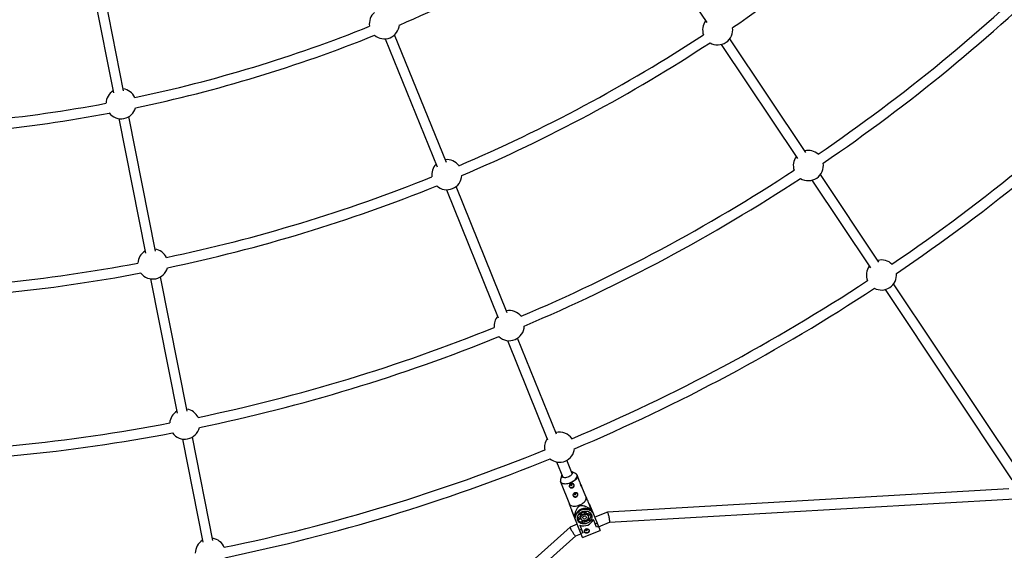
# Model space of a CAD drawing. Units: millimetres. Extents: x -10450 to 10450, y -5094 to 5094.
# Drawn here: x -3730 to -2192, y -2849 to -2020 of the extents above; entities that cross this region are included whole.
import ezdxf

# ---------------------------------------------------------------- set-up
doc = ezdxf.new("R2010")
doc.units = ezdxf.units.MM

msp = doc.modelspace()

# ---------------------------------------------------------------- linework, layer by layer
at = {"color": 7, "linetype": 'Continuous', "lineweight": 25}
for p, q in [((-2775.6, -1846.8), (-2656.7, -2024.8)), ((-3567.9, -2131.4), (-3609.6, -1921.5)), ((-3625.3, -1924.6), (-3583.6, -2134.6)), ((-3063.6, -2243.2), (-3144.4, -2043.8)), ((-3159.1, -2050.2), (-3078.1, -2250)), ((-2633.9, -2058.9), (-2515, -2236.8)), ((-2501.7, -2227.9), (-2620.6, -2050)), ((-3575.6, -2174.8), (-3533.8, -2384.7)), ((-3518.1, -2381.6), (-3559.9, -2171.7)), ((-2492.2, -2270.9), (-2400.9, -2407.6)), ((-2387.6, -2398.7), (-2478.9, -2262)), ((-3063.6, -2285.8), (-2982.5, -2485.9)), ((-2968.4, -2478), (-3048.4, -2280.8)), ((-3525.8, -2424.9), (-3484.1, -2634.8)), ((-3468.4, -2631.7), (-3510.1, -2421.8)), ((-2378.1, -2441.7), (-2179.8, -2738.5)), ((-2166.5, -2729.6), (-2364.8, -2432.8)), ((-2968.1, -2521.3), (-2905.4, -2676.2)), ((-2891.7, -2667.3), (-2952.4, -2517.6)), ((-3476.1, -2675.1), (-3444, -2836.3)), ((-3428.3, -2833.2), (-3460.4, -2671.9)), ((-2891.3, -2710.8), (-2881.6, -2734.7)), ((-2866.8, -2728.7), (-2875.1, -2708.2)), ((-2882.9, -2731.6), (-2885.1, -2738.2)), ((-2861.8, -2728.8), (-2868.1, -2725.6)), ((-2854.8, -2742.4), (-2859.2, -2731.5)), ((-2885.2, -2742), (-2871.2, -2776.5)), ((-2845.2, -2766), (-2852.3, -2748.5)), ((-2184.7, -2753), (-2811.9, -2789.1)), ((-2844.7, -2765.9), (-2845.6, -2765.1)), ((-2808.4, -2804.9), (-2175.7, -2768.5)), ((-2871.5, -2775.6), (-2871.6, -2776.9)), ((-2840.6, -2775.6), (-2839.8, -2777.3)), ((-2839.8, -2777.3), (-2823.3, -2817.8)), ((-2838, -2781.6), (-2838.8, -2780.1)), ((-2837.8, -2784.9), (-2838.8, -2785.3)), ((-2836.8, -2785.4), (-2837.2, -2784.5)), ((-2867.2, -2788.4), (-2867.7, -2786.8)), ((-2850.8, -2829), (-2867.2, -2788.4)), ((-2866, -2791), (-2865.4, -2792.8)), ((-2864.1, -2795.4), (-2863.7, -2796.3)), ((-2862.3, -2794.9), (-2863.3, -2795.3)), ((-2858.9, -2797.9), (-2854.5, -2796.1)), ((-2858.8, -2800.1), (-2853.7, -2798.1)), ((-2853.2, -2799.6), (-2858.3, -2801.7)), ((-2852.9, -2794.4), (-2856.4, -2792)), ((-2855.1, -2790.7), (-2851.7, -2793)), ((-2854.5, -2796.1), (-2853.7, -2798.1)), ((-2854.1, -2789.9), (-2852.5, -2791)), ((-2853.5, -2798.9), (-2853.1, -2799.7)), ((-2852.8, -2789), (-2852.6, -2789.5)), ((-2852.6, -2789.5), (-2849.5, -2788.2)), ((-2852.5, -2791), (-2851.7, -2793)), ((-2849.5, -2788.2), (-2849.7, -2787.8)), ((-2848.5, -2789.4), (-2848.1, -2787.5)), ((-2847.7, -2791.4), (-2848.5, -2789.4)), ((-2847.7, -2791.4), (-2846.9, -2787.4)), ((-2845, -2787.4), (-2845.9, -2791.5)), ((-2843.5, -2791.7), (-2839.1, -2789.9)), ((-2842.7, -2793.6), (-2843.5, -2791.7)), ((-2842.7, -2793.6), (-2837.6, -2791.6)), ((-2842, -2795.2), (-2842.4, -2794.4)), ((-2842.3, -2799.3), (-2838.7, -2801.7)), ((-2836.9, -2793), (-2842, -2795.1)), ((-2841.8, -2798.2), (-2839.5, -2799.7)), ((-2838.7, -2801.7), (-2839.5, -2799.7)), ((-2812, -2789.1), (-2831.7, -2797.1)), ((-2870.1, -2812.6), (-3336.9, -3228.5)), ((-2859.2, -2808.2), (-2870, -2812.6)), ((-2855, -2809.4), (-2850.2, -2821.4)), ((-2854.8, -2809.8), (-2854.4, -2809.7)), ((-2851.8, -2804.7), (-2851.2, -2801.9)), ((-2851.8, -2804.7), (-2851, -2806.6)), ((-2851, -2806.6), (-2850.1, -2802.4)), ((-2848.3, -2802.7), (-2849.2, -2806.8)), ((-2847.2, -2802.7), (-2846.8, -2803.7)), ((-2846.8, -2803.7), (-2843.8, -2802.5)), ((-2843.8, -2802.5), (-2844.2, -2801.4)), ((-2840, -2803), (-2843.4, -2800.7)), ((-2834.2, -2801.5), (-2833.7, -2801.3)), ((-2829, -2812.8), (-2833.9, -2800.9)), ((-2831.2, -2807.4), (-2828.1, -2806.2)), ((-2825.9, -2811.6), (-2829, -2812.8)), ((-2825.7, -2811.9), (-2808.4, -2804.9)), ((-3331.2, -3244.8), (-2861.5, -2826.4)), ((-2861.5, -2826.4), (-2853.2, -2823)), ((-2855.5, -2817.3), (-2852.4, -2816)), ((-2850.2, -2821.4), (-2853.3, -2822.7)), ((-2850.8, -2829), (-2823.3, -2817.8))]:
    msp.add_line(p, q, dxfattribs=at)
at = {"color": 7, "linetype": 'Continuous', "lineweight": 25, "flags": 128}
for points in [[(-2868, -2725.6), (-2868, -2725.7), (-2867.2, -2726.4), (-2866.8, -2727.2), (-2866.7, -2728.1), (-2866.9, -2729.1), (-2867.5, -2730.2), (-2868.4, -2731.2), (-2869.5, -2732.3), (-2870.8, -2733.2), (-2872.3, -2734), (-2874, -2734.7), (-2875.6, -2735.1), (-2877.2, -2735.4), (-2878.7, -2735.5), (-2880.1, -2735.3), (-2881.2, -2734.9), (-2882.1, -2734.4), (-2882.7, -2733.6), (-2883, -2732.7), (-2882.9, -2731.8), (-2882.9, -2731.7)], [(-2860.4, -2729.8), (-2861.3, -2729.1), (-2861.8, -2728.8)], [(-2867.8, -2747.5), (-2867.3, -2747.1), (-2867, -2746.7), (-2866.8, -2746.2), (-2866.9, -2745.7), (-2867.2, -2745.2), (-2867.7, -2745), (-2868.2, -2744.9), (-2868.8, -2745), (-2869.3, -2745.3), (-2869.7, -2745.8), (-2869.8, -2746.3), (-2869.8, -2746.8), (-2869.5, -2747.2), (-2869, -2747.5), (-2868.4, -2747.6), (-2867.8, -2747.5)], [(-2862.1, -2761.7), (-2861.6, -2761.4), (-2861.2, -2760.9), (-2861.1, -2760.4), (-2861.1, -2759.9), (-2861.4, -2759.4), (-2861.9, -2759.2), (-2862.5, -2759.1), (-2863.1, -2759.2), (-2863.6, -2759.5), (-2863.9, -2760), (-2864.1, -2760.5), (-2864, -2761), (-2863.7, -2761.5), (-2863.2, -2761.7), (-2862.7, -2761.8), (-2862.1, -2761.7)], [(-2855.4, -2778), (-2853.4, -2777.1), (-2851.5, -2776), (-2849.7, -2774.8), (-2848.2, -2773.5), (-2846.9, -2772.1), (-2846, -2770.8), (-2845.3, -2769.4), (-2845, -2768.1), (-2845, -2766.8), (-2845.2, -2766)], [(-2871.2, -2776.5), (-2870.7, -2777.3), (-2869.9, -2778.2), (-2868.7, -2778.9), (-2867.3, -2779.4), (-2865.6, -2779.7), (-2863.8, -2779.8), (-2861.8, -2779.7), (-2859.7, -2779.3), (-2857.6, -2778.8), (-2855.4, -2778)], [(-2861.3, -2803), (-2861.8, -2801.1), (-2862.1, -2799.2), (-2861.9, -2797.1), (-2861.4, -2795.1), (-2860.6, -2793.2), (-2859.5, -2791.3), (-2858, -2789.6), (-2856.3, -2788.1), (-2854.4, -2786.8), (-2852.3, -2785.8), (-2850.1, -2785.1), (-2847.8, -2784.7), (-2845.5, -2784.6), (-2843.3, -2784.8), (-2841.2, -2785.3), (-2839.2, -2786.1), (-2837.5, -2787.2), (-2836, -2788.6), (-2834.8, -2790.2), (-2833.8, -2791.9)], [(-2835.6, -2787.6), (-2836.5, -2785.8), (-2837.5, -2784.6)], [(-2863.8, -2795.2), (-2863.6, -2796.8), (-2863, -2798.7)], [(-2836.8, -2793.1), (-2836.3, -2794.8), (-2836.2, -2796.5), (-2836.4, -2798.3), (-2836.9, -2800), (-2837.8, -2801.7), (-2839, -2803.2), (-2840.4, -2804.6), (-2842, -2805.7), (-2843.8, -2806.6), (-2845.8, -2807.3), (-2847.7, -2807.6), (-2849.7, -2807.6), (-2851.6, -2807.3), (-2853.4, -2806.7), (-2855, -2805.8), (-2856.4, -2804.7), (-2857.5, -2803.4), (-2858.3, -2801.8), (-2858.8, -2800.2), (-2858.9, -2798.4), (-2858.7, -2796.7), (-2858.2, -2794.9), (-2857.3, -2793.3), (-2856.1, -2791.7), (-2854.7, -2790.4), (-2853.1, -2789.2), (-2851.3, -2788.3), (-2849.3, -2787.7), (-2847.4, -2787.4), (-2845.4, -2787.4), (-2843.5, -2787.7), (-2841.7, -2788.3), (-2840.1, -2789.1), (-2838.7, -2790.3), (-2837.6, -2791.6), (-2836.8, -2793.1)], [(-2842, -2795.2), (-2841.7, -2796.5), (-2841.8, -2797.8), (-2842.2, -2799.1), (-2843, -2800.3), (-2844, -2801.3), (-2845.3, -2802.1), (-2846.7, -2802.6), (-2848.2, -2802.7), (-2849.6, -2802.6), (-2850.9, -2802.1), (-2852, -2801.3), (-2852.8, -2800.3), (-2853.3, -2799.1), (-2853.4, -2797.8), (-2853.2, -2796.5), (-2852.6, -2795.3), (-2851.7, -2794.2), (-2850.5, -2793.3), (-2849.1, -2792.6), (-2847.7, -2792.3), (-2846.2, -2792.3), (-2844.8, -2792.6), (-2843.6, -2793.2), (-2842.6, -2794.1), (-2842, -2795.2)], [(-2844.9, -2796.4), (-2844.7, -2797.3), (-2844.9, -2798.2), (-2845.5, -2799), (-2846.4, -2799.7), (-2847.4, -2800), (-2848.4, -2800), (-2849.4, -2799.6), (-2850, -2799), (-2850.4, -2798.1), (-2850.3, -2797.2), (-2849.9, -2796.3), (-2849.2, -2795.6), (-2848.2, -2795.1), (-2847.2, -2794.9), (-2846.2, -2795.1), (-2845.4, -2795.6), (-2844.9, -2796.4)], [(-2849.2, -2795.6), (-2848.4, -2795.4), (-2847.9, -2795.1)], [(-2837, -2792.7), (-2837, -2792.8), (-2836.9, -2793)], [(-2808.4, -2804.9), (-2808.3, -2804.8), (-2808.2, -2804.6), (-2808.1, -2804.1), (-2808.2, -2803.4), (-2808.2, -2802.5), (-2808.4, -2801.4), (-2808.5, -2800.2), (-2808.8, -2798.9), (-2809, -2797.5), (-2809.4, -2796.2), (-2809.7, -2794.8), (-2810, -2793.5), (-2810.4, -2792.3), (-2810.7, -2791.3), (-2811.1, -2790.4), (-2811.4, -2789.7), (-2811.6, -2789.3), (-2811.8, -2789.1), (-2812, -2789.1)], [(-2870, -2812.6), (-2870.1, -2812.7), (-2870.1, -2813), (-2870, -2813.5), (-2869.7, -2814.2)], [(-2869.7, -2814.2), (-2869.4, -2815.1), (-2868.9, -2816), (-2868.3, -2817.1), (-2867.7, -2818.3), (-2866.9, -2819.5), (-2866.2, -2820.7), (-2865.4, -2821.9), (-2864.7, -2823), (-2864, -2823.9), (-2863.3, -2824.8), (-2862.7, -2825.5), (-2862.2, -2826), (-2861.8, -2826.3), (-2861.6, -2826.4), (-2861.5, -2826.4)], [(-2858.3, -2801.7), (-2858.4, -2801.5), (-2858.5, -2801.4)], [(-2846.3, -2817.4), (-2846, -2817.9), (-2845.5, -2818.1), (-2845, -2818.2), (-2844.4, -2818.1), (-2843.9, -2817.8), (-2843.5, -2817.3), (-2843.4, -2816.8), (-2843.4, -2816.3), (-2843.7, -2815.9), (-2844.2, -2815.6), (-2844.8, -2815.5), (-2845.4, -2815.6), (-2845.9, -2816), (-2846.2, -2816.4), (-2846.4, -2816.9), (-2846.3, -2817.4)], [(-2840.6, -2817), (-2840.5, -2817.7), (-2840.7, -2818.8), (-2841.2, -2819.8), (-2842, -2820.7), (-2843.1, -2821.3), (-2844.3, -2821.6), (-2845.5, -2821.5), (-2846.5, -2821.2), (-2847.4, -2820.5), (-2847.9, -2819.9)]]:
    msp.add_lwpolyline(points, dxfattribs=at)
at = {"color": 8, "linetype": 'Continuous', "lineweight": 25, "flags": 128}
for points in [[(-2869.6, -2743), (-2867.6, -2742.1), (-2865.7, -2741), (-2864, -2739.8), (-2862.5, -2738.5), (-2861.2, -2737.2), (-2860.3, -2735.8), (-2859.6, -2734.5), (-2859.3, -2733.2), (-2859.3, -2732), (-2859.7, -2730.8), (-2860.3, -2729.9), (-2860.4, -2729.8)], [(-2859.2, -2731.6), (-2859, -2732.3), (-2859, -2733.6), (-2859.3, -2734.9), (-2859.9, -2736.3), (-2860.9, -2737.7), (-2862.2, -2739), (-2863.7, -2740.3), (-2865.5, -2741.5), (-2867.4, -2742.6), (-2869.4, -2743.5)], [(-2885.5, -2740.1), (-2885.3, -2741.2), (-2884.8, -2742.3), (-2883.9, -2743.2), (-2882.8, -2743.9), (-2881.4, -2744.4), (-2879.7, -2744.7), (-2877.9, -2744.8), (-2875.9, -2744.7), (-2873.8, -2744.3), (-2871.7, -2743.8), (-2869.6, -2743)], [(-2869.4, -2743.5), (-2871.5, -2744.3), (-2873.7, -2744.9), (-2875.8, -2745.2), (-2877.8, -2745.3), (-2879.6, -2745.2), (-2881.3, -2744.9), (-2882.7, -2744.4), (-2883.9, -2743.7), (-2884.7, -2742.8), (-2885.1, -2742)]]:
    msp.add_lwpolyline(points, dxfattribs=at)
at = {"color": 7, "linetype": 'Continuous', "lineweight": 25}
for centre, radius, start, end in [((-4000, 0), 4800, 180.0955, 313.6028), ((-4000, 0), 2459, 304.2436, 314.5064), ((-4000, 0), 2204.5, 293.0438, 303.2062), ((-4000, 0), 2697.5, 304.2304, 314.5196), ((-4000, 0), 2713.5, 304.2026, 314.5474), ((-3160.5, -2026.7), 23.5, 130.7349, 189.4218), ((-4000, 0), 2188.5, 281.8493, 291.9007), ((-3160.5, -2026.7), 23.5, 229.1566, 355.8434), ((-2639.6, -2036.1), 23.5, 143.6528, 199.3503), ((-4000, 0), 2204.5, 281.7938, 291.9562), ((-4000, 0), 2443, 293.0338, 303.2162), ((-2639.6, -2036.1), 23.5, 239.3951, 8.1049), ((-4000, 0), 2459, 292.9936, 303.2564), ((-4000, 0), 2904.5, 304.2039, 314.5461), ((-4000, 0), 2920.5, 304.1548, 314.5952), ((-3572, -2151.5), 23.5, 121.1528, 178.1718), ((-3572, -2151.5), 23.5, 24.3282, 81.3472), ((-4000, 0), 2188.5, 270.5993, 280.6507), ((-4000, 0), 2204.5, 270.5438, 280.7062), ((-3572, -2151.5), 23.5, 217.9066, 344.5934), ((-2497.9, -2248.1), 23.5, 49.4854, 103.8472), ((-3062.9, -2262.3), 23.5, 135.7956, 188.1003), ((-3062.9, -2262.3), 23.5, 36.8997, 95.8994), ((-2497.9, -2248.1), 23.5, 143.6528, 198.0146), ((-2497.9, -2248.1), 23.5, 237.9605, 9.5395), ((-4000, 0), 2697.5, 292.9804, 303.2696), ((-4000, 0), 2443, 281.7838, 291.9662), ((-3062.9, -2262.3), 23.5, 228.1451, 356.8549), ((-4000, 0), 2713.5, 292.9526, 303.2974), ((-4000, 0), 2459, 281.7436, 292.0064), ((-3522.3, -2401.7), 23.5, 121.1528, 176.8503), ((-3522.3, -2401.7), 23.5, 25.6497, 81.3472), ((-4000, 0), 2443, 270.5338, 280.7162), ((-2383.7, -2418.9), 23.5, 44.7165, 103.8472), ((-3522.3, -2401.7), 23.5, 216.8951, 345.6049), ((-2383.7, -2418.9), 23.5, 143.6528, 202.7835), ((-4000, 0), 2459, 270.4936, 280.7564), ((-4000, 0), 2904.5, 292.9539, 303.2961), ((-2383.7, -2418.9), 23.5, 241.5094, 5.9906), ((-4000, 0), 2920.5, 292.9048, 303.3452), ((-2965.3, -2498), 23.5, 38.2354, 100.7565), ((-2965.3, -2498), 23.5, 141.0616, 186.7646), ((-4000, 0), 2697.5, 281.7304, 292.0196), ((-2965.3, -2498), 23.5, 226.7105, 358.2895), ((-4000, 0), 2713.5, 281.7026, 292.0474), ((-3472.5, -2651.8), 23.5, 26.9854, 81.3472), ((-3472.5, -2651.8), 23.5, 121.1528, 175.5146), ((-4000, 0), 2697.5, 270.4804, 280.7696), ((-3472.5, -2651.8), 23.5, 215.4605, 347.0395), ((-4000, 0), 2713.5, 270.4526, 280.7974), ((-2886.7, -2687.7), 23.5, 145.5046, 191.5335), ((-2886.7, -2687.7), 23.5, 33.4665, 104.6074), ((-4000, 0), 2904.5, 281.7039, 292.0461), ((-2886.7, -2687.7), 23.5, 230.2594, 354.7406), ((-4000, 0), 2920.5, 281.6548, 292.0952), ((-2880.2, -2740), 5.21, 160.0944, 181.4801), ((-2868.2, -2747.3), 3.67, 207.3437, 295.9412), ((-2867.6, -2747.2), 3.62, 287.5174, 17.4592), ((-2862.4, -2761.5), 3.67, 207.3437, 295.9412), ((-2861.9, -2761.4), 3.62, 287.5174, 17.4592), ((-2846.7, -2799.6), 16.3, 61.096, 163.0348), ((-2852.3, -2772.1), 19.4, 318.5094, 320.9249), ((-2861.8, -2775.9), 19.4, 263.2059, 265.6214), ((-2849.8, -2795.2), 4.8, 158.2965, 190.8587), ((-2849.4, -2797.2), 4.37, 191.3882, 202.0553), ((-2847.6, -2797.8), 6.32, 129.9152, 146.588), ((-2848, -2796.4), 6.97, 94.1914, 129.9394), ((-2849.6, -2792.3), 3.37, 275.5508, 308.58), ((-2847.3, -2797.7), 6.32, 77.5428, 94.2156), ((-2847.5, -2794.3), 4.8, 33.272, 65.8343), ((-2846.4, -2796), 4.37, 22.0754, 32.7426), ((-2847.5, -2793.4), 10.2, 321.6045, 1.1827), ((-2850.5, -2794.8), 10, 222.6142, 262.8601), ((-2848.9, -2794.2), 16.4, 247.9522, 336.1785), ((-2849.2, -2794.5), 12.2, 261.5825, 270.1759), ((-2850.1, -2791.3), 13.5, 275.6621, 308.4687), ((-2848.5, -2794.2), 12.2, 313.9549, 322.5483), ((-3432.4, -2853.3), 23.5, 22.2165, 81.3472), ((-3432.4, -2853.3), 23.5, 121.1528, 180.2835)]:
    msp.add_arc(centre, radius, start, end, dxfattribs=at)
for points, knots in [([(-2859.2, -2731.6), (-2859.2, -2731.5), (-2859.4, -2730.9), (-2859.8, -2730.4), (-2860.2, -2730), (-2860.3, -2729.9)], [0, 0, 0, 0, 0.218602, 0.833785, 1, 1, 1, 1]), ([(-2885.5, -2740.4), (-2885.5, -2740.8), (-2885.4, -2741.3), (-2885.2, -2741.8), (-2885.1, -2742)], [0, 0, 0, 0, 0.629581, 1, 1, 1, 1]), ([(-2868.9, -2745), (-2868.6, -2744.9), (-2868.4, -2744.8), (-2867.9, -2744.7), (-2867.6, -2744.6), (-2867.1, -2744.6), (-2866.9, -2744.6), (-2866.4, -2744.6), (-2866.2, -2744.6), (-2865.8, -2744.7), (-2865.6, -2744.8), (-2865.2, -2745), (-2865, -2745.1), (-2864.7, -2745.4), (-2864.5, -2745.6), (-2864.3, -2745.9), (-2864.2, -2746.1), (-2864, -2746.5), (-2864, -2746.7), (-2863.9, -2747.2), (-2863.9, -2747.4), (-2863.9, -2747.9), (-2863.9, -2748.1), (-2864, -2748.6), (-2864.1, -2748.8), (-2864.3, -2749.3), (-2864.4, -2749.5), (-2864.7, -2749.9), (-2864.9, -2750.1), (-2865.3, -2750.5), (-2865.5, -2750.6), (-2865.9, -2750.9), (-2866.1, -2751), (-2866.6, -2751.2), (-2866.8, -2751.3), (-2867.3, -2751.4), (-2867.6, -2751.4), (-2868.1, -2751.4), (-2868.4, -2751.4), (-2868.9, -2751.3), (-2869.1, -2751.2), (-2869.6, -2751), (-2869.8, -2750.9), (-2870.2, -2750.6), (-2870.4, -2750.5), (-2870.7, -2750.2), (-2870.9, -2750), (-2871.1, -2749.6), (-2871.2, -2749.4), (-2871.4, -2749), (-2871.5, -2748.8), (-2871.5, -2748.4), (-2871.5, -2748.2), (-2871.5, -2747.8), (-2871.4, -2747.6), (-2871.3, -2747.2), (-2871.2, -2747), (-2871, -2746.6), (-2870.8, -2746.4), (-2870.5, -2746), (-2870.4, -2745.9), (-2870, -2745.6), (-2869.8, -2745.4), (-2869.3, -2745.2), (-2869.1, -2745.1), (-2868.9, -2745)], [0, 0, 0, 0, 0.03125, 0.03125, 0.0625, 0.0625, 0.09375, 0.09375, 0.125, 0.125, 0.15625, 0.15625, 0.1875, 0.1875, 0.21875, 0.21875, 0.25, 0.25, 0.28125, 0.28125, 0.3125, 0.3125, 0.34375, 0.34375, 0.375, 0.375, 0.40625, 0.40625, 0.4375, 0.4375, 0.46875, 0.46875, 0.5, 0.5, 0.53125, 0.53125, 0.5625, 0.5625, 0.59375, 0.59375, 0.625, 0.625, 0.65625, 0.65625, 0.6875, 0.6875, 0.71875, 0.71875, 0.75, 0.75, 0.78125, 0.78125, 0.8125, 0.8125, 0.84375, 0.84375, 0.875, 0.875, 0.90625, 0.90625, 0.9375, 0.9375, 0.96875, 0.96875, 1, 1, 1, 1]), ([(-2868.2, -2746.6), (-2868.3, -2746.7), (-2868.7, -2746.8), (-2869.2, -2746.7), (-2869.6, -2746.6), (-2869.8, -2746.4), (-2869.8, -2746.3)], [0, 0, 0, 0, 0.278221, 0.556336, 0.837207, 1, 1, 1, 1]), ([(-2867.2, -2745.3), (-2867.2, -2745.4), (-2867.2, -2745.7), (-2867.4, -2746.1), (-2867.8, -2746.4), (-2868.1, -2746.6), (-2868.2, -2746.6)], [0, 0, 0, 0, 0.2287258, 0.5105532, 0.7945568, 1, 1, 1, 1]), ([(-2853.9, -2745.6), (-2853.8, -2745.7), (-2853.6, -2746.2), (-2853, -2747.1), (-2852.5, -2748), (-2852.2, -2748.7), (-2852.1, -2749.1), (-2852.3, -2749.2), (-2852.7, -2748.8), (-2853.1, -2748), (-2853.5, -2747), (-2853.9, -2745.7), (-2854.2, -2744.5), (-2854.5, -2743.3), (-2854.7, -2742.6), (-2854.8, -2742.4), (-2854.8, -2742.4)], [0, 0, 0, 0, 0.026513, 0.107185, 0.189248, 0.269254, 0.347076, 0.425744, 0.507037, 0.588887, 0.668073, 0.745585, 0.824953, 0.906834, 0.988055, 1, 1, 1, 1]), ([(-2863.1, -2759.2), (-2862.9, -2759.1), (-2862.6, -2759), (-2862.1, -2758.9), (-2861.9, -2758.8), (-2861.4, -2758.8), (-2861.1, -2758.8), (-2860.7, -2758.8), (-2860.4, -2758.8), (-2860, -2759), (-2859.8, -2759), (-2859.4, -2759.2), (-2859.2, -2759.3), (-2858.9, -2759.6), (-2858.8, -2759.8), (-2858.5, -2760.1), (-2858.4, -2760.3), (-2858.3, -2760.7), (-2858.2, -2760.9), (-2858.1, -2761.4), (-2858.1, -2761.6), (-2858.1, -2762.1), (-2858.2, -2762.3), (-2858.3, -2762.8), (-2858.4, -2763), (-2858.6, -2763.5), (-2858.7, -2763.7), (-2859, -2764.1), (-2859.1, -2764.3), (-2859.5, -2764.7), (-2859.7, -2764.8), (-2860.1, -2765.1), (-2860.4, -2765.2), (-2860.8, -2765.4), (-2861.1, -2765.5), (-2861.6, -2765.6), (-2861.8, -2765.6), (-2862.3, -2765.6), (-2862.6, -2765.6), (-2863.1, -2765.5), (-2863.3, -2765.4), (-2863.8, -2765.2), (-2864, -2765.1), (-2864.4, -2764.9), (-2864.6, -2764.7), (-2865, -2764.4), (-2865.1, -2764.2), (-2865.4, -2763.8), (-2865.5, -2763.6), (-2865.6, -2763.2), (-2865.7, -2763), (-2865.8, -2762.6), (-2865.8, -2762.4), (-2865.7, -2762), (-2865.7, -2761.8), (-2865.5, -2761.4), (-2865.5, -2761.2), (-2865.2, -2760.8), (-2865.1, -2760.6), (-2864.8, -2760.2), (-2864.6, -2760.1), (-2864.2, -2759.8), (-2864, -2759.6), (-2863.6, -2759.4), (-2863.3, -2759.3), (-2863.1, -2759.2)], [0, 0, 0, 0, 0.03125, 0.03125, 0.0625, 0.0625, 0.09375, 0.09375, 0.125, 0.125, 0.15625, 0.15625, 0.1875, 0.1875, 0.21875, 0.21875, 0.25, 0.25, 0.28125, 0.28125, 0.3125, 0.3125, 0.34375, 0.34375, 0.375, 0.375, 0.40625, 0.40625, 0.4375, 0.4375, 0.46875, 0.46875, 0.5, 0.5, 0.53125, 0.53125, 0.5625, 0.5625, 0.59375, 0.59375, 0.625, 0.625, 0.65625, 0.65625, 0.6875, 0.6875, 0.71875, 0.71875, 0.75, 0.75, 0.78125, 0.78125, 0.8125, 0.8125, 0.84375, 0.84375, 0.875, 0.875, 0.90625, 0.90625, 0.9375, 0.9375, 0.96875, 0.96875, 1, 1, 1, 1]), ([(-2862.4, -2760.8), (-2862.6, -2760.9), (-2862.9, -2761), (-2863.4, -2760.9), (-2863.8, -2760.8), (-2864, -2760.6), (-2864.1, -2760.5)], [0, 0, 0, 0, 0.2782207, 0.5563358, 0.8372069, 1, 1, 1, 1]), ([(-2861.4, -2759.5), (-2861.4, -2759.6), (-2861.5, -2759.9), (-2861.7, -2760.3), (-2862, -2760.7), (-2862.3, -2760.8), (-2862.4, -2760.8)], [0, 0, 0, 0, 0.228726, 0.510553, 0.794557, 1, 1, 1, 1]), ([(-2837.3, -2784.3), (-2838.2, -2782.1), (-2839.6, -2778.6), (-2841.5, -2774), (-2842.8, -2770.7), (-2843.8, -2768.2), (-2844.4, -2766.7), (-2844.7, -2766.1), (-2844.7, -2765.9), (-2844.7, -2765.9), (-2844.7, -2765.9)], [0, 0, 0, 0, 0.303888, 0.464316, 0.627422, 0.749466, 0.83454, 0.919487, 0.985891, 1, 1, 1, 1]), ([(-2871.6, -2776.9), (-2871.6, -2776.8), (-2871.6, -2776.8), (-2871.4, -2777.2), (-2870.9, -2778.4), (-2870.2, -2780.2), (-2869.4, -2782.2), (-2868.1, -2785.3), (-2866.4, -2789.7), (-2864.9, -2793.4), (-2864.1, -2795.2)], [0, 0, 0, 0, 0.034886, 0.126381, 0.218534, 0.321988, 0.413735, 0.507595, 0.752096, 1, 1, 1, 1]), ([(-2863.3, -2795.3), (-2863, -2793.8), (-2862.6, -2792.4), (-2862, -2790.2), (-2861.8, -2789.5), (-2861.4, -2788.1), (-2861.1, -2787.3), (-2860.5, -2785.9), (-2860.2, -2785.2), (-2859.5, -2783.8), (-2859.2, -2783.1), (-2858.5, -2782.2), (-2858.2, -2781.8), (-2857.7, -2781.2), (-2857.4, -2780.9), (-2856.8, -2780.4), (-2856.5, -2780.1), (-2855.9, -2779.8), (-2855.8, -2779.6), (-2855.4, -2779.5), (-2855.2, -2779.4), (-2854.6, -2779.1), (-2854.2, -2779), (-2853.4, -2778.8), (-2853, -2778.8), (-2852.1, -2778.7), (-2851.7, -2778.7), (-2850.9, -2778.8), (-2850.5, -2778.9), (-2849.3, -2779.1), (-2848.5, -2779.3), (-2847.4, -2779.7), (-2847.1, -2779.8), (-2846.3, -2780.1), (-2846, -2780.3), (-2844.9, -2780.7), (-2844.2, -2781.1), (-2842.9, -2781.8), (-2842.2, -2782.2), (-2840.3, -2783.3), (-2839, -2784.1), (-2837.8, -2784.9)], [0, 0, 0, 0, 0.125, 0.125, 0.1875, 0.1875, 0.25, 0.25, 0.3125, 0.3125, 0.375, 0.375, 0.40625, 0.40625, 0.4375, 0.4375, 0.46875, 0.46875, 0.484375, 0.484375, 0.5, 0.5, 0.53125, 0.53125, 0.5625, 0.5625, 0.59375, 0.59375, 0.625, 0.625, 0.6875, 0.6875, 0.71875, 0.71875, 0.75, 0.75, 0.8125, 0.8125, 0.875, 0.875, 1, 1, 1, 1]), ([(-2847.7, -2820.3), (-2847.6, -2820.5), (-2847.5, -2820.7), (-2847.3, -2821.1), (-2847.1, -2821.2), (-2846.8, -2821.5), (-2846.6, -2821.6), (-2846.2, -2821.8), (-2846, -2821.9), (-2845.6, -2822), (-2845.4, -2822), (-2844.9, -2822.1), (-2844.6, -2822.1), (-2844.2, -2822), (-2843.9, -2822), (-2843.4, -2821.8), (-2843.2, -2821.8), (-2842.7, -2821.6), (-2842.5, -2821.5), (-2842, -2821.2), (-2841.8, -2821.1), (-2841.2, -2820.6), (-2840.9, -2820.3), (-2840.6, -2819.7), (-2840.5, -2819.5), (-2840.3, -2819.1), (-2840.3, -2818.9), (-2840.3, -2818.4), (-2840.3, -2818.2), (-2840.3, -2817.8), (-2840.4, -2817.6), (-2840.5, -2817.2), (-2840.6, -2817), (-2840.9, -2816.6), (-2841.1, -2816.4), (-2841.4, -2816.1), (-2841.6, -2816), (-2842, -2815.7), (-2842.2, -2815.6), (-2842.7, -2815.4), (-2842.9, -2815.4), (-2843.4, -2815.3), (-2843.7, -2815.2), (-2844.2, -2815.2), (-2844.4, -2815.3), (-2844.9, -2815.3), (-2845.2, -2815.4), (-2845.7, -2815.6), (-2845.9, -2815.7), (-2846.3, -2816), (-2846.5, -2816.2), (-2846.9, -2816.5), (-2847, -2816.7), (-2847.3, -2817.1), (-2847.5, -2817.4), (-2847.7, -2817.8), (-2847.7, -2818), (-2847.9, -2818.5), (-2847.9, -2818.8), (-2847.9, -2819.2), (-2847.9, -2819.5), (-2847.8, -2819.9), (-2847.8, -2820.1), (-2847.7, -2820.3)], [0, 0, 0, 0, 0.03125, 0.03125, 0.0625, 0.0625, 0.09375, 0.09375, 0.125, 0.125, 0.15625, 0.15625, 0.1875, 0.1875, 0.21875, 0.21875, 0.25, 0.25, 0.28125, 0.28125, 0.3125, 0.3125, 0.375, 0.375, 0.40625, 0.40625, 0.4375, 0.4375, 0.46875, 0.46875, 0.5, 0.5, 0.53125, 0.53125, 0.5625, 0.5625, 0.59375, 0.59375, 0.625, 0.625, 0.65625, 0.65625, 0.6875, 0.6875, 0.71875, 0.71875, 0.75, 0.75, 0.78125, 0.78125, 0.8125, 0.8125, 0.84375, 0.84375, 0.875, 0.875, 0.90625, 0.90625, 0.9375, 0.9375, 0.96875, 0.96875, 1, 1, 1, 1]), ([(-2843.6, -2816), (-2843.6, -2816.1), (-2843.6, -2816.4), (-2843.8, -2816.8), (-2844.2, -2817.1), (-2844.6, -2817.4), (-2845.1, -2817.5), (-2845.6, -2817.5), (-2846.1, -2817.4), (-2846.3, -2817.2), (-2846.4, -2817.1)], [0, 0, 0, 0, 0.100076, 0.229266, 0.359878, 0.489902, 0.618197, 0.746339, 0.876116, 1, 1, 1, 1])]:
    msp.add_open_spline(points, degree=3, knots=knots, dxfattribs=at)

doc.saveas('drawing.dxf')
